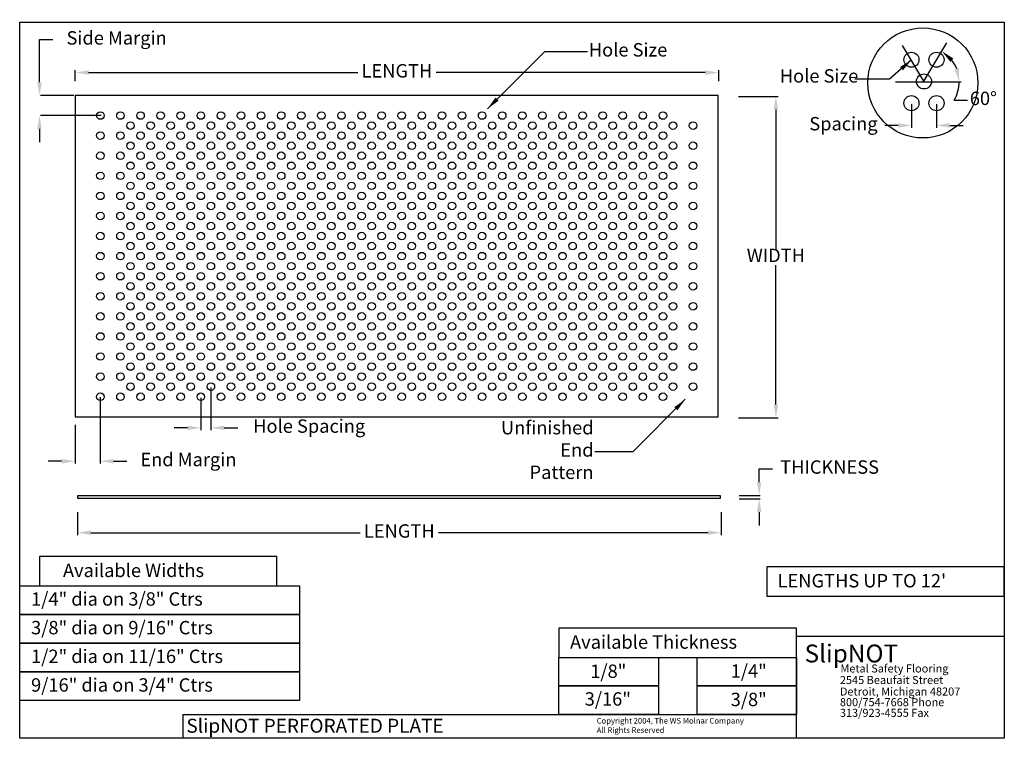
# Model space of a CAD drawing. Extents: x -2.7 to 70.9, y -9.4 to 44.3.
import ezdxf

# ---------------------------------------------------------------- set-up
doc = ezdxf.new("R2010")
doc.units = 0
doc.header["$MEASUREMENT"] = 0
doc.layers.get('0').update_dxf_attribs({"linetype": 'CONTINUOUS'})
doc.layers.get('DEFPOINTS').update_dxf_attribs({"linetype": 'CONTINUOUS'})
doc.styles.get("Standard").update_dxf_attribs({"font": 'txt.shx'})
doc.dimstyles.get("Standard").update_dxf_attribs({"dimtxt": 0.18, "dimasz": 0.18, "dimexe": 0.18, "dimexo": 0.0625, "dimgap": 0.09, "dimtad": 0, "dimtih": 1, "dimtoh": 1, "dimdec": 4, "dimzin": 0, "dimdsep": 46, "dimtxsty": 'Standard', "dimcen": 0.09, "dimadec": 0, "dimazin": 0, "dimtfac": 1, "dimtdec": 4, "dimtofl": 0, "dimtmove": 0, "dimatfit": 3, "dimfxl": 1, "dimtolj": 1, "dimtzin": 0, "dimarcsym": 0})

# ---------------------------------------------------------------- blocks, each defined once
blk = doc.blocks.new('*D0')
at = {"color": 0, "linetype": 'ByBlock', "transparency": 16777216}
for p, q in [((51.017, 38.547), (53.981, 38.547)), ((53.801, 37.547), (53.801, 27.127)), ((53.801, 15.527), (53.801, 25.947)), ((51.017, 14.527), (53.981, 14.527))]:
    blk.add_line(p, q, dxfattribs=at)
for points in [[(53.801, 38.547), (53.635, 37.547), (53.968, 37.547)], [(53.801, 14.527), (53.635, 15.527), (53.968, 15.527)]]:
    blk.add_solid(points, dxfattribs=at)
at = {"layer": 'DEFPOINTS', "color": 0, "linetype": 'ByBlock', "transparency": 16777216}
for p in [(50.955, 38.547), (50.955, 14.527)]:
    blk.add_point(p, dxfattribs=at)
at = {"color": 0, "linetype": 'ByBlock', "transparency": 16777216, "insert": (53.801, 26.537), "char_height": 1, "attachment_point": 5}
blk.add_mtext('WIDTH', dxfattribs=at)
blk = doc.blocks.new('*D1')
at = {"color": 0, "linetype": 'ByBlock', "transparency": 16777216}
for p, q in [((1.49, 39.677), (1.49, 40.506)), ((49.531, 39.677), (49.531, 40.506)), ((2.49, 40.326), (22.587, 40.326)), ((48.531, 40.326), (28.434, 40.326))]:
    blk.add_line(p, q, dxfattribs=at)
for points in [[(1.49, 40.326), (2.49, 40.16), (2.49, 40.493)], [(49.531, 40.326), (48.531, 40.16), (48.531, 40.493)]]:
    blk.add_solid(points, dxfattribs=at)
at = {"layer": 'DEFPOINTS', "color": 0, "linetype": 'ByBlock', "transparency": 16777216}
for p in [(1.49, 39.615), (49.531, 39.615)]:
    blk.add_point(p, dxfattribs=at)
at = {"color": 0, "linetype": 'ByBlock', "transparency": 16777216, "insert": (25.511, 40.326), "char_height": 1, "attachment_point": 5}
blk.add_mtext('LENGTH', dxfattribs=at)
blk = doc.blocks.new('*D7')
at = {"color": 0, "linetype": 'ByBlock', "transparency": 16777216}
for p, q in [((1.668, 7.492), (1.668, 5.773)), ((49.709, 7.492), (49.709, 5.773)), ((2.668, 5.953), (22.765, 5.953)), ((48.709, 5.953), (28.612, 5.953))]:
    blk.add_line(p, q, dxfattribs=at)
for points in [[(1.668, 5.953), (2.668, 5.787), (2.668, 6.12)], [(49.709, 5.953), (48.709, 5.787), (48.709, 6.12)]]:
    blk.add_solid(points, dxfattribs=at)
at = {"layer": 'DEFPOINTS', "color": 0, "linetype": 'ByBlock', "transparency": 16777216}
for p in [(1.668, 7.555), (49.709, 7.555)]:
    blk.add_point(p, dxfattribs=at)
at = {"color": 0, "linetype": 'ByBlock', "transparency": 16777216, "insert": (25.688, 5.953), "char_height": 1, "attachment_point": 5}
blk.add_mtext('LENGTH', dxfattribs=at)
blk = doc.blocks.new('*D2')
at = {"color": 0, "linetype": 'ByBlock', "transparency": 16777216}
for p, q in [((52.556, 9.727), (52.556, 10.727)), ((52.556, 10.727), (53.556, 10.727)), ((51.053, 8.727), (52.618, 8.727)), ((51.053, 8.492), (52.618, 8.492)), ((52.556, 7.492), (52.556, 6.492))]:
    blk.add_line(p, q, dxfattribs=at)
for points in [[(52.556, 8.727), (52.723, 9.727), (52.389, 9.727)], [(52.556, 8.492), (52.723, 7.492), (52.389, 7.492)]]:
    blk.add_solid(points, dxfattribs=at)
at = {"layer": 'DEFPOINTS', "color": 0, "linetype": 'ByBlock', "transparency": 16777216}
for p in [(50.99, 8.727), (50.99, 8.492)]:
    blk.add_point(p, dxfattribs=at)
at = {"color": 0, "linetype": 'ByBlock', "transparency": 16777216, "insert": (57.813, 10.727), "char_height": 1, "attachment_point": 5}
blk.add_mtext('THICKNESS', dxfattribs=at)
blk = doc.blocks.new('*D8')
at = {"color": 0, "linetype": 'ByBlock', "transparency": 16777216}
for p, q in [((-1.173, 39.607), (-1.173, 42.785)), ((-1.173, 42.785), (-0.173, 42.785)), ((1.391, 38.607), (-1.111, 38.607)), ((3.438, 37.118), (-1.111, 37.118)), ((-1.173, 36.118), (-1.173, 35.118))]:
    blk.add_line(p, q, dxfattribs=at)
for points in [[(-1.173, 38.607), (-1.007, 39.607), (-1.34, 39.607)], [(-1.173, 37.118), (-1.007, 36.118), (-1.34, 36.118)]]:
    blk.add_solid(points, dxfattribs=at)
at = {"layer": 'DEFPOINTS', "color": 0, "linetype": 'ByBlock', "transparency": 16777216}
for p in [(1.329, 38.607), (3.376, 37.118)]:
    blk.add_point(p, dxfattribs=at)
at = {"color": 0, "linetype": 'ByBlock', "transparency": 16777216, "insert": (4.583, 42.785), "char_height": 1, "attachment_point": 5}
blk.add_mtext('Side Margin', dxfattribs=at)
blk = doc.blocks.new('*D3')
at = {"color": 0, "linetype": 'ByBlock', "transparency": 16777216}
for p, q in [((3.354, 16.074), (3.354, 11.111)), ((1.481, 14.014), (1.481, 11.111)), ((0.481, 11.291), (-0.519, 11.291)), ((4.354, 11.291), (5.354, 11.291))]:
    blk.add_line(p, q, dxfattribs=at)
for points in [[(1.481, 11.291), (0.481, 11.124), (0.481, 11.458)], [(3.354, 11.291), (4.354, 11.124), (4.354, 11.458)]]:
    blk.add_solid(points, dxfattribs=at)
at = {"layer": 'DEFPOINTS', "color": 0, "linetype": 'ByBlock', "transparency": 16777216}
for p in [(3.354, 16.136), (1.481, 14.076)]:
    blk.add_point(p, dxfattribs=at)
at = {"color": 0, "linetype": 'ByBlock', "transparency": 16777216, "insert": (9.944, 11.291), "char_height": 1, "attachment_point": 5}
blk.add_mtext('End Margin', dxfattribs=at)
blk = doc.blocks.new('*D4')
at = {"color": 0, "linetype": 'ByBlock', "transparency": 16777216}
for p, q in [((11.623, 16.802), (11.623, 13.606)), ((10.868, 16.027), (10.868, 13.606)), ((9.868, 13.786), (8.868, 13.786)), ((12.623, 13.786), (13.623, 13.786))]:
    blk.add_line(p, q, dxfattribs=at)
for points in [[(10.868, 13.786), (9.868, 13.619), (9.868, 13.953)], [(11.623, 13.786), (12.623, 13.619), (12.623, 13.953)]]:
    blk.add_solid(points, dxfattribs=at)
at = {"layer": 'DEFPOINTS', "color": 0, "linetype": 'ByBlock', "transparency": 16777216}
for p in [(11.623, 16.864), (10.868, 16.09)]:
    blk.add_point(p, dxfattribs=at)
at = {"color": 0, "linetype": 'ByBlock', "transparency": 16777216, "insert": (18.963, 13.786), "char_height": 1, "attachment_point": 5}
blk.add_mtext('Hole Spacing', dxfattribs=at)
blk = doc.blocks.new('*D5')
at = {"color": 0, "linetype": 'ByBlock', "transparency": 16777216}
blk.add_line((67.116, 38.269), (68.116, 38.269), dxfattribs=at)
for start, end in [(21.6548, 37.66792), (329.18748, 360)]:
    blk.add_arc((64.83, 39.633), 2.662, start, end, dxfattribs=at)
for points in [[(66.188, 41.922), (67.047, 41.384), (66.827, 41.134)], [(67.492, 39.633), (67.14, 40.583), (67.468, 40.646)]]:
    blk.add_solid(points, dxfattribs=at)
at = {"layer": 'DEFPOINTS', "color": 0, "linetype": 'ByBlock', "transparency": 16777216}
for p in [(66.56, 42.548), (62.721, 39.633), (64.859, 39.681), (67.629, 39.633)]:
    blk.add_point(p, dxfattribs=at)
at = {"color": 0, "linetype": 'ByBlock', "transparency": 16777216, "insert": (69.289, 38.269), "char_height": 1, "attachment_point": 5}
blk.add_mtext('60%%d', dxfattribs=at)
blk = doc.blocks.new('*D6')
at = {"color": 0, "linetype": 'ByBlock', "transparency": 16777216}
for p, q in [((63.936, 37.966), (63.936, 36.196)), ((65.782, 37.966), (65.782, 36.196)), ((62.936, 36.376), (61.936, 36.376)), ((66.782, 36.376), (67.782, 36.376))]:
    blk.add_line(p, q, dxfattribs=at)
for points in [[(63.936, 36.376), (62.936, 36.543), (62.936, 36.21)], [(65.782, 36.376), (66.782, 36.543), (66.782, 36.21)]]:
    blk.add_solid(points, dxfattribs=at)
at = {"layer": 'DEFPOINTS', "color": 0, "linetype": 'ByBlock', "transparency": 16777216}
for p in [(63.936, 38.029), (65.782, 38.029)]:
    blk.add_point(p, dxfattribs=at)
at = {"color": 0, "linetype": 'ByBlock', "transparency": 16777216, "insert": (58.846, 36.376), "char_height": 1, "attachment_point": 5}
blk.add_mtext('Spacing', dxfattribs=at)

msp = doc.modelspace()

# ---------------------------------------------------------------- linework, layer by layer
for p, q in [((64.85892, 39.68113), (63.25518, 42.35402)), ((64.85892, 39.68113), (66.55985, 42.54842)), ((62.72061, 39.63253), (67.62901, 39.63253)), ((55.34199, -9.40727), (55.34199, -1.77373)), ((55.34199, -1.77373), (70.84739, -1.77373)), ((9.5177, -7.61841), (55.34199, -7.61841)), ((9.5177, -7.61841), (9.53017, -9.40727))]:
    msp.add_line(p, q)
for points in [[(70.84739, -9.40727), (-2.65214, -9.40727), (-2.65214, 44.09744), (70.84739, 44.09744)], [(1.4956, 14.61312), (49.4956, 14.61312), (49.4956, 38.61312), (1.4956, 38.61312)], [(1.67353, 8.53081), (49.67353, 8.53081), (49.67353, 8.71831), (1.67353, 8.71831)], [(-1.18423, 1.98611), (16.55279, 1.98611), (16.55279, 4.18621), (-1.18423, 4.18621)], [(53.11758, 1.21338), (70.8546, 1.21338), (70.8546, 3.41348), (53.11758, 3.41348)], [(-2.65214, 1.98611), (18.23044, 1.98611), (18.23044, -0.15512), (-2.65214, -0.15512)], [(-2.65214, -0.15512), (18.23044, -0.15512), (18.23044, -2.29635), (-2.65214, -2.29635)], [(37.60498, -3.36704), (55.34199, -3.36704), (55.34199, -1.16694), (37.60498, -1.16694)], [(-2.65214, -2.29635), (18.23044, -2.29635), (18.23044, -4.43758), (-2.65214, -4.43758)], [(37.6041, -3.36597), (45.03179, -3.36597), (45.03179, -5.49165), (37.6041, -5.49165)], [(47.91431, -3.36704), (55.34199, -3.36704), (55.34199, -5.49272), (47.91431, -5.49272)], [(-2.65214, -4.43758), (18.23044, -4.43758), (18.23044, -6.57881), (-2.65214, -6.57881)], [(37.6041, -5.49166), (45.03178, -5.49166), (45.03178, -7.61734), (37.6041, -7.61734)], [(47.91431, -5.49272), (55.34199, -5.49272), (55.34199, -7.61841), (47.91431, -7.61841)]]:
    msp.add_lwpolyline(points, close=True)
for centre, radius in [((64.77216, 39.54966), 4.11184), ((63.91996, 41.28528), 0.5625), ((65.79496, 41.28528), 0.5625), ((64.85746, 39.66138), 0.5625), ((63.91996, 38.03748), 0.5625), ((65.79496, 38.03748), 0.5625), ((3.3706, 37.11312), 0.2813), ((4.8706, 37.11312), 0.2813), ((6.3706, 37.11312), 0.2813), ((7.8706, 37.11312), 0.2813), ((9.3706, 37.11312), 0.2813), ((10.8706, 37.11312), 0.2813), ((12.3706, 37.11312), 0.2813), ((13.8706, 37.11312), 0.2813), ((15.3706, 37.11312), 0.2813), ((16.8706, 37.11312), 0.2813), ((18.3706, 37.11312), 0.2813), ((19.8706, 37.11312), 0.2813), ((21.3706, 37.11312), 0.2813), ((22.8706, 37.11312), 0.2813), ((24.3706, 37.11312), 0.2813), ((25.8706, 37.11312), 0.2813), ((27.3706, 37.11312), 0.2813), ((28.8706, 37.11312), 0.2813), ((30.3706, 37.11312), 0.2813), ((31.8706, 37.11312), 0.2813), ((33.3706, 37.11312), 0.2813), ((34.8706, 37.11312), 0.2813), ((36.3706, 37.11312), 0.2813), ((37.8706, 37.11312), 0.2813), ((39.3706, 37.11312), 0.2813), ((40.8706, 37.11312), 0.2813), ((42.3706, 37.11312), 0.2813), ((43.8706, 37.11312), 0.2813), ((45.3706, 37.11312), 0.2813), ((5.6206, 36.36312), 0.2813), ((7.1206, 36.36312), 0.2813), ((8.6206, 36.36312), 0.2813), ((10.1206, 36.36312), 0.2813), ((11.6206, 36.36312), 0.2813), ((13.1206, 36.36312), 0.2813), ((14.6206, 36.36312), 0.2813), ((16.1206, 36.36312), 0.2813), ((17.6206, 36.36312), 0.2813), ((19.1206, 36.36312), 0.2813), ((20.6206, 36.36312), 0.2813), ((22.1206, 36.36312), 0.2813), ((23.6206, 36.36312), 0.2813), ((25.1206, 36.36312), 0.2813), ((26.6206, 36.36312), 0.2813), ((28.1206, 36.36312), 0.2813), ((29.6206, 36.36312), 0.2813), ((31.1206, 36.36312), 0.2813), ((32.6206, 36.36312), 0.2813), ((34.1206, 36.36312), 0.2813), ((35.6206, 36.36312), 0.2813), ((37.1206, 36.36312), 0.2813), ((38.6206, 36.36312), 0.2813), ((40.1206, 36.36312), 0.2813), ((41.6206, 36.36312), 0.2813), ((43.1206, 36.36312), 0.2813), ((44.6206, 36.36312), 0.2813), ((46.1206, 36.36312), 0.2813), ((47.6206, 36.36312), 0.2813), ((3.3706, 35.61312), 0.2813), ((4.8706, 35.61312), 0.2813), ((6.3706, 35.61312), 0.2813), ((7.8706, 35.61312), 0.2813), ((9.3706, 35.61312), 0.2813), ((10.8706, 35.61312), 0.2813), ((12.3706, 35.61312), 0.2813), ((13.8706, 35.61312), 0.2813), ((15.3706, 35.61312), 0.2813), ((16.8706, 35.61312), 0.2813), ((18.3706, 35.61312), 0.2813), ((19.8706, 35.61312), 0.2813), ((21.3706, 35.61312), 0.2813), ((22.8706, 35.61312), 0.2813), ((24.3706, 35.61312), 0.2813), ((25.8706, 35.61312), 0.2813), ((27.3706, 35.61312), 0.2813), ((28.8706, 35.61312), 0.2813), ((30.3706, 35.61312), 0.2813), ((31.8706, 35.61312), 0.2813), ((33.3706, 35.61312), 0.2813), ((34.8706, 35.61312), 0.2813), ((36.3706, 35.61312), 0.2813), ((37.8706, 35.61312), 0.2813), ((39.3706, 35.61312), 0.2813), ((40.8706, 35.61312), 0.2813), ((42.3706, 35.61312), 0.2813), ((43.8706, 35.61312), 0.2813), ((45.3706, 35.61312), 0.2813), ((5.6206, 34.86312), 0.2813), ((7.1206, 34.86312), 0.2813), ((8.6206, 34.86312), 0.2813), ((10.1206, 34.86312), 0.2813), ((11.6206, 34.86312), 0.2813), ((13.1206, 34.86312), 0.2813), ((14.6206, 34.86312), 0.2813), ((16.1206, 34.86312), 0.2813), ((17.6206, 34.86312), 0.2813), ((19.1206, 34.86312), 0.2813), ((20.6206, 34.86312), 0.2813), ((22.1206, 34.86312), 0.2813), ((23.6206, 34.86312), 0.2813), ((25.1206, 34.86312), 0.2813), ((26.6206, 34.86312), 0.2813), ((28.1206, 34.86312), 0.2813), ((29.6206, 34.86312), 0.2813), ((31.1206, 34.86312), 0.2813), ((32.6206, 34.86312), 0.2813), ((34.1206, 34.86312), 0.2813), ((35.6206, 34.86312), 0.2813), ((37.1206, 34.86312), 0.2813), ((38.6206, 34.86312), 0.2813), ((40.1206, 34.86312), 0.2813), ((41.6206, 34.86312), 0.2813), ((43.1206, 34.86312), 0.2813), ((44.6206, 34.86312), 0.2813), ((46.1206, 34.86312), 0.2813), ((47.6206, 34.86312), 0.2813), ((3.3706, 34.11312), 0.2813), ((4.8706, 34.11312), 0.2813), ((6.3706, 34.11312), 0.2813), ((7.8706, 34.11312), 0.2813), ((9.3706, 34.11312), 0.2813), ((10.8706, 34.11312), 0.2813), ((12.3706, 34.11312), 0.2813), ((13.8706, 34.11312), 0.2813), ((15.3706, 34.11312), 0.2813), ((16.8706, 34.11312), 0.2813), ((18.3706, 34.11312), 0.2813), ((19.8706, 34.11312), 0.2813), ((21.3706, 34.11312), 0.2813), ((22.8706, 34.11312), 0.2813), ((24.3706, 34.11312), 0.2813), ((25.8706, 34.11312), 0.2813), ((27.3706, 34.11312), 0.2813), ((28.8706, 34.11312), 0.2813), ((30.3706, 34.11312), 0.2813), ((31.8706, 34.11312), 0.2813), ((33.3706, 34.11312), 0.2813), ((34.8706, 34.11312), 0.2813), ((36.3706, 34.11312), 0.2813), ((37.8706, 34.11312), 0.2813), ((39.3706, 34.11312), 0.2813), ((40.8706, 34.11312), 0.2813), ((42.3706, 34.11312), 0.2813), ((43.8706, 34.11312), 0.2813), ((45.3706, 34.11312), 0.2813), ((5.6206, 33.36312), 0.2813), ((7.1206, 33.36312), 0.2813), ((8.6206, 33.36312), 0.2813), ((10.1206, 33.36312), 0.2813), ((11.6206, 33.36312), 0.2813), ((13.1206, 33.36312), 0.2813), ((14.6206, 33.36312), 0.2813), ((16.1206, 33.36312), 0.2813), ((17.6206, 33.36312), 0.2813), ((19.1206, 33.36312), 0.2813), ((20.6206, 33.36312), 0.2813), ((22.1206, 33.36312), 0.2813), ((23.6206, 33.36312), 0.2813), ((25.1206, 33.36312), 0.2813), ((26.6206, 33.36312), 0.2813), ((28.1206, 33.36312), 0.2813), ((29.6206, 33.36312), 0.2813), ((31.1206, 33.36312), 0.2813), ((32.6206, 33.36312), 0.2813), ((34.1206, 33.36312), 0.2813), ((35.6206, 33.36312), 0.2813), ((37.1206, 33.36312), 0.2813), ((38.6206, 33.36312), 0.2813), ((40.1206, 33.36312), 0.2813), ((41.6206, 33.36312), 0.2813), ((43.1206, 33.36312), 0.2813), ((44.6206, 33.36312), 0.2813), ((46.1206, 33.36312), 0.2813), ((47.6206, 33.36312), 0.2813), ((3.3706, 32.61312), 0.2813), ((4.8706, 32.61312), 0.2813), ((6.3706, 32.61312), 0.2813), ((7.8706, 32.61312), 0.2813), ((9.3706, 32.61312), 0.2813), ((10.8706, 32.61312), 0.2813), ((12.3706, 32.61312), 0.2813), ((13.8706, 32.61312), 0.2813), ((15.3706, 32.61312), 0.2813), ((16.8706, 32.61312), 0.2813), ((18.3706, 32.61312), 0.2813), ((19.8706, 32.61312), 0.2813), ((21.3706, 32.61312), 0.2813), ((22.8706, 32.61312), 0.2813), ((24.3706, 32.61312), 0.2813), ((25.8706, 32.61312), 0.2813), ((27.3706, 32.61312), 0.2813), ((28.8706, 32.61312), 0.2813), ((30.3706, 32.61312), 0.2813), ((31.8706, 32.61312), 0.2813), ((33.3706, 32.61312), 0.2813), ((34.8706, 32.61312), 0.2813), ((36.3706, 32.61312), 0.2813), ((37.8706, 32.61312), 0.2813), ((39.3706, 32.61312), 0.2813), ((40.8706, 32.61312), 0.2813), ((42.3706, 32.61312), 0.2813), ((43.8706, 32.61312), 0.2813), ((45.3706, 32.61312), 0.2813), ((5.6206, 31.86312), 0.2813), ((7.1206, 31.86312), 0.2813), ((8.6206, 31.86312), 0.2813), ((10.1206, 31.86312), 0.2813), ((11.6206, 31.86312), 0.2813), ((13.1206, 31.86312), 0.2813), ((14.6206, 31.86312), 0.2813), ((16.1206, 31.86312), 0.2813), ((17.6206, 31.86312), 0.2813), ((19.1206, 31.86312), 0.2813), ((20.6206, 31.86312), 0.2813), ((22.1206, 31.86312), 0.2813), ((23.6206, 31.86312), 0.2813), ((25.1206, 31.86312), 0.2813), ((26.6206, 31.86312), 0.2813), ((28.1206, 31.86312), 0.2813), ((29.6206, 31.86312), 0.2813), ((31.1206, 31.86312), 0.2813), ((32.6206, 31.86312), 0.2813), ((34.1206, 31.86312), 0.2813), ((35.6206, 31.86312), 0.2813), ((37.1206, 31.86312), 0.2813), ((38.6206, 31.86312), 0.2813), ((40.1206, 31.86312), 0.2813), ((41.6206, 31.86312), 0.2813), ((43.1206, 31.86312), 0.2813), ((44.6206, 31.86312), 0.2813), ((46.1206, 31.86312), 0.2813), ((47.6206, 31.86312), 0.2813), ((3.3706, 31.11312), 0.2813), ((4.8706, 31.11312), 0.2813), ((6.3706, 31.11312), 0.2813), ((7.8706, 31.11312), 0.2813), ((9.3706, 31.11312), 0.2813), ((10.8706, 31.11312), 0.2813), ((12.3706, 31.11312), 0.2813), ((13.8706, 31.11312), 0.2813), ((15.3706, 31.11312), 0.2813), ((16.8706, 31.11312), 0.2813), ((18.3706, 31.11312), 0.2813), ((19.8706, 31.11312), 0.2813), ((21.3706, 31.11312), 0.2813), ((22.8706, 31.11312), 0.2813), ((24.3706, 31.11312), 0.2813), ((25.8706, 31.11312), 0.2813), ((27.3706, 31.11312), 0.2813), ((28.8706, 31.11312), 0.2813), ((30.3706, 31.11312), 0.2813), ((31.8706, 31.11312), 0.2813), ((33.3706, 31.11312), 0.2813), ((34.8706, 31.11312), 0.2813), ((36.3706, 31.11312), 0.2813), ((37.8706, 31.11312), 0.2813), ((39.3706, 31.11312), 0.2813), ((40.8706, 31.11312), 0.2813), ((42.3706, 31.11312), 0.2813), ((43.8706, 31.11312), 0.2813), ((45.3706, 31.11312), 0.2813), ((5.6206, 30.36312), 0.2813), ((7.1206, 30.36312), 0.2813), ((8.6206, 30.36312), 0.2813), ((10.1206, 30.36312), 0.2813), ((11.6206, 30.36312), 0.2813), ((13.1206, 30.36312), 0.2813), ((14.6206, 30.36312), 0.2813), ((16.1206, 30.36312), 0.2813), ((17.6206, 30.36312), 0.2813), ((19.1206, 30.36312), 0.2813), ((20.6206, 30.36312), 0.2813), ((22.1206, 30.36312), 0.2813), ((23.6206, 30.36312), 0.2813), ((25.1206, 30.36312), 0.2813), ((26.6206, 30.36312), 0.2813), ((28.1206, 30.36312), 0.2813), ((29.6206, 30.36312), 0.2813), ((31.1206, 30.36312), 0.2813), ((32.6206, 30.36312), 0.2813), ((34.1206, 30.36312), 0.2813), ((35.6206, 30.36312), 0.2813), ((37.1206, 30.36312), 0.2813), ((38.6206, 30.36312), 0.2813), ((40.1206, 30.36312), 0.2813), ((41.6206, 30.36312), 0.2813), ((43.1206, 30.36312), 0.2813), ((44.6206, 30.36312), 0.2813), ((46.1206, 30.36312), 0.2813), ((47.6206, 30.36312), 0.2813), ((3.3706, 29.61312), 0.2813), ((4.8706, 29.61312), 0.2813), ((6.3706, 29.61312), 0.2813), ((7.8706, 29.61312), 0.2813), ((9.3706, 29.61312), 0.2813), ((10.8706, 29.61312), 0.2813), ((12.3706, 29.61312), 0.2813), ((13.8706, 29.61312), 0.2813), ((15.3706, 29.61312), 0.2813), ((16.8706, 29.61312), 0.2813), ((18.3706, 29.61312), 0.2813), ((19.8706, 29.61312), 0.2813), ((21.3706, 29.61312), 0.2813), ((22.8706, 29.61312), 0.2813), ((24.3706, 29.61312), 0.2813), ((25.8706, 29.61312), 0.2813), ((27.3706, 29.61312), 0.2813), ((28.8706, 29.61312), 0.2813), ((30.3706, 29.61312), 0.2813), ((31.8706, 29.61312), 0.2813), ((33.3706, 29.61312), 0.2813), ((34.8706, 29.61312), 0.2813), ((36.3706, 29.61312), 0.2813), ((37.8706, 29.61312), 0.2813), ((39.3706, 29.61312), 0.2813), ((40.8706, 29.61312), 0.2813), ((42.3706, 29.61312), 0.2813), ((43.8706, 29.61312), 0.2813), ((45.3706, 29.61312), 0.2813), ((5.6206, 28.86312), 0.2813), ((7.1206, 28.86312), 0.2813), ((8.6206, 28.86312), 0.2813), ((10.1206, 28.86312), 0.2813), ((11.6206, 28.86312), 0.2813), ((13.1206, 28.86312), 0.2813), ((14.6206, 28.86312), 0.2813), ((16.1206, 28.86312), 0.2813), ((17.6206, 28.86312), 0.2813), ((19.1206, 28.86312), 0.2813), ((20.6206, 28.86312), 0.2813), ((22.1206, 28.86312), 0.2813), ((23.6206, 28.86312), 0.2813), ((25.1206, 28.86312), 0.2813), ((26.6206, 28.86312), 0.2813), ((28.1206, 28.86312), 0.2813), ((29.6206, 28.86312), 0.2813), ((31.1206, 28.86312), 0.2813), ((32.6206, 28.86312), 0.2813), ((34.1206, 28.86312), 0.2813), ((35.6206, 28.86312), 0.2813), ((37.1206, 28.86312), 0.2813), ((38.6206, 28.86312), 0.2813), ((40.1206, 28.86312), 0.2813), ((41.6206, 28.86312), 0.2813), ((43.1206, 28.86312), 0.2813), ((44.6206, 28.86312), 0.2813), ((46.1206, 28.86312), 0.2813), ((47.6206, 28.86312), 0.2813), ((3.3706, 28.11312), 0.2813), ((4.8706, 28.11312), 0.2813), ((6.3706, 28.11312), 0.2813), ((7.8706, 28.11312), 0.2813), ((9.3706, 28.11312), 0.2813), ((10.8706, 28.11312), 0.2813), ((12.3706, 28.11312), 0.2813), ((13.8706, 28.11312), 0.2813), ((15.3706, 28.11312), 0.2813), ((16.8706, 28.11312), 0.2813), ((18.3706, 28.11312), 0.2813), ((19.8706, 28.11312), 0.2813), ((21.3706, 28.11312), 0.2813), ((22.8706, 28.11312), 0.2813), ((24.3706, 28.11312), 0.2813), ((25.8706, 28.11312), 0.2813), ((27.3706, 28.11312), 0.2813), ((28.8706, 28.11312), 0.2813), ((30.3706, 28.11312), 0.2813), ((31.8706, 28.11312), 0.2813), ((33.3706, 28.11312), 0.2813), ((34.8706, 28.11312), 0.2813), ((36.3706, 28.11312), 0.2813), ((37.8706, 28.11312), 0.2813), ((39.3706, 28.11312), 0.2813), ((40.8706, 28.11312), 0.2813), ((42.3706, 28.11312), 0.2813), ((43.8706, 28.11312), 0.2813), ((45.3706, 28.11312), 0.2813), ((5.6206, 27.36312), 0.2813), ((7.1206, 27.36312), 0.2813), ((8.6206, 27.36312), 0.2813), ((10.1206, 27.36312), 0.2813), ((11.6206, 27.36312), 0.2813), ((13.1206, 27.36312), 0.2813), ((14.6206, 27.36312), 0.2813), ((16.1206, 27.36312), 0.2813), ((17.6206, 27.36312), 0.2813), ((19.1206, 27.36312), 0.2813), ((20.6206, 27.36312), 0.2813), ((22.1206, 27.36312), 0.2813), ((23.6206, 27.36312), 0.2813), ((25.1206, 27.36312), 0.2813), ((26.6206, 27.36312), 0.2813), ((28.1206, 27.36312), 0.2813), ((29.6206, 27.36312), 0.2813), ((31.1206, 27.36312), 0.2813), ((32.6206, 27.36312), 0.2813), ((34.1206, 27.36312), 0.2813), ((35.6206, 27.36312), 0.2813), ((37.1206, 27.36312), 0.2813), ((38.6206, 27.36312), 0.2813), ((40.1206, 27.36312), 0.2813), ((41.6206, 27.36312), 0.2813), ((43.1206, 27.36312), 0.2813), ((44.6206, 27.36312), 0.2813), ((46.1206, 27.36312), 0.2813), ((47.6206, 27.36312), 0.2813), ((3.3706, 26.61312), 0.2813), ((4.8706, 26.61312), 0.2813), ((6.3706, 26.61312), 0.2813), ((7.8706, 26.61312), 0.2813), ((9.3706, 26.61312), 0.2813), ((10.8706, 26.61312), 0.2813), ((12.3706, 26.61312), 0.2813), ((13.8706, 26.61312), 0.2813), ((15.3706, 26.61312), 0.2813), ((16.8706, 26.61312), 0.2813), ((18.3706, 26.61312), 0.2813), ((19.8706, 26.61312), 0.2813), ((21.3706, 26.61312), 0.2813), ((22.8706, 26.61312), 0.2813), ((24.3706, 26.61312), 0.2813), ((25.8706, 26.61312), 0.2813), ((27.3706, 26.61312), 0.2813), ((28.8706, 26.61312), 0.2813), ((30.3706, 26.61312), 0.2813), ((31.8706, 26.61312), 0.2813), ((33.3706, 26.61312), 0.2813), ((34.8706, 26.61312), 0.2813), ((36.3706, 26.61312), 0.2813), ((37.8706, 26.61312), 0.2813), ((39.3706, 26.61312), 0.2813), ((40.8706, 26.61312), 0.2813), ((42.3706, 26.61312), 0.2813), ((43.8706, 26.61312), 0.2813), ((45.3706, 26.61312), 0.2813), ((5.6206, 25.86312), 0.2813), ((7.1206, 25.86312), 0.2813), ((8.6206, 25.86312), 0.2813), ((10.1206, 25.86312), 0.2813), ((11.6206, 25.86312), 0.2813), ((13.1206, 25.86312), 0.2813), ((14.6206, 25.86312), 0.2813), ((16.1206, 25.86312), 0.2813), ((17.6206, 25.86312), 0.2813), ((19.1206, 25.86312), 0.2813), ((20.6206, 25.86312), 0.2813), ((22.1206, 25.86312), 0.2813), ((23.6206, 25.86312), 0.2813), ((25.1206, 25.86312), 0.2813), ((26.6206, 25.86312), 0.2813), ((28.1206, 25.86312), 0.2813), ((29.6206, 25.86312), 0.2813), ((31.1206, 25.86312), 0.2813), ((32.6206, 25.86312), 0.2813), ((34.1206, 25.86312), 0.2813), ((35.6206, 25.86312), 0.2813), ((37.1206, 25.86312), 0.2813), ((38.6206, 25.86312), 0.2813), ((40.1206, 25.86312), 0.2813), ((41.6206, 25.86312), 0.2813), ((43.1206, 25.86312), 0.2813), ((44.6206, 25.86312), 0.2813), ((46.1206, 25.86312), 0.2813), ((47.6206, 25.86312), 0.2813), ((3.3706, 25.11312), 0.2813), ((4.8706, 25.11312), 0.2813), ((6.3706, 25.11312), 0.2813), ((7.8706, 25.11312), 0.2813), ((9.3706, 25.11312), 0.2813), ((10.8706, 25.11312), 0.2813), ((12.3706, 25.11312), 0.2813), ((13.8706, 25.11312), 0.2813), ((15.3706, 25.11312), 0.2813), ((16.8706, 25.11312), 0.2813), ((18.3706, 25.11312), 0.2813), ((19.8706, 25.11312), 0.2813), ((21.3706, 25.11312), 0.2813), ((22.8706, 25.11312), 0.2813), ((24.3706, 25.11312), 0.2813), ((25.8706, 25.11312), 0.2813), ((27.3706, 25.11312), 0.2813), ((28.8706, 25.11312), 0.2813), ((30.3706, 25.11312), 0.2813), ((31.8706, 25.11312), 0.2813), ((33.3706, 25.11312), 0.2813), ((34.8706, 25.11312), 0.2813), ((36.3706, 25.11312), 0.2813), ((37.8706, 25.11312), 0.2813), ((39.3706, 25.11312), 0.2813), ((40.8706, 25.11312), 0.2813), ((42.3706, 25.11312), 0.2813), ((43.8706, 25.11312), 0.2813), ((45.3706, 25.11312), 0.2813), ((5.6206, 24.36312), 0.2813), ((7.1206, 24.36312), 0.2813), ((8.6206, 24.36312), 0.2813), ((10.1206, 24.36312), 0.2813), ((11.6206, 24.36312), 0.2813), ((13.1206, 24.36312), 0.2813), ((14.6206, 24.36312), 0.2813), ((16.1206, 24.36312), 0.2813), ((17.6206, 24.36312), 0.2813), ((19.1206, 24.36312), 0.2813), ((20.6206, 24.36312), 0.2813), ((22.1206, 24.36312), 0.2813), ((23.6206, 24.36312), 0.2813), ((25.1206, 24.36312), 0.2813), ((26.6206, 24.36312), 0.2813), ((28.1206, 24.36312), 0.2813), ((29.6206, 24.36312), 0.2813), ((31.1206, 24.36312), 0.2813), ((32.6206, 24.36312), 0.2813), ((34.1206, 24.36312), 0.2813), ((35.6206, 24.36312), 0.2813), ((37.1206, 24.36312), 0.2813), ((38.6206, 24.36312), 0.2813), ((40.1206, 24.36312), 0.2813), ((41.6206, 24.36312), 0.2813), ((43.1206, 24.36312), 0.2813), ((44.6206, 24.36312), 0.2813), ((46.1206, 24.36312), 0.2813), ((47.6206, 24.36312), 0.2813), ((3.3706, 23.61312), 0.2813), ((4.8706, 23.61312), 0.2813), ((6.3706, 23.61312), 0.2813), ((7.8706, 23.61312), 0.2813), ((9.3706, 23.61312), 0.2813), ((10.8706, 23.61312), 0.2813), ((12.3706, 23.61312), 0.2813), ((13.8706, 23.61312), 0.2813), ((15.3706, 23.61312), 0.2813), ((16.8706, 23.61312), 0.2813), ((18.3706, 23.61312), 0.2813), ((19.8706, 23.61312), 0.2813), ((21.3706, 23.61312), 0.2813), ((22.8706, 23.61312), 0.2813), ((24.3706, 23.61312), 0.2813), ((25.8706, 23.61312), 0.2813), ((27.3706, 23.61312), 0.2813), ((28.8706, 23.61312), 0.2813), ((30.3706, 23.61312), 0.2813), ((31.8706, 23.61312), 0.2813), ((33.3706, 23.61312), 0.2813), ((34.8706, 23.61312), 0.2813), ((36.3706, 23.61312), 0.2813), ((37.8706, 23.61312), 0.2813), ((39.3706, 23.61312), 0.2813), ((40.8706, 23.61312), 0.2813), ((42.3706, 23.61312), 0.2813), ((43.8706, 23.61312), 0.2813), ((45.3706, 23.61312), 0.2813), ((5.6206, 22.86312), 0.2813), ((7.1206, 22.86312), 0.2813), ((8.6206, 22.86312), 0.2813), ((10.1206, 22.86312), 0.2813), ((11.6206, 22.86312), 0.2813), ((13.1206, 22.86312), 0.2813), ((14.6206, 22.86312), 0.2813), ((16.1206, 22.86312), 0.2813), ((17.6206, 22.86312), 0.2813), ((19.1206, 22.86312), 0.2813), ((20.6206, 22.86312), 0.2813), ((22.1206, 22.86312), 0.2813), ((23.6206, 22.86312), 0.2813), ((25.1206, 22.86312), 0.2813), ((26.6206, 22.86312), 0.2813), ((28.1206, 22.86312), 0.2813), ((29.6206, 22.86312), 0.2813), ((31.1206, 22.86312), 0.2813), ((32.6206, 22.86312), 0.2813), ((34.1206, 22.86312), 0.2813), ((35.6206, 22.86312), 0.2813), ((37.1206, 22.86312), 0.2813), ((38.6206, 22.86312), 0.2813), ((40.1206, 22.86312), 0.2813), ((41.6206, 22.86312), 0.2813), ((43.1206, 22.86312), 0.2813), ((44.6206, 22.86312), 0.2813), ((46.1206, 22.86312), 0.2813), ((47.6206, 22.86312), 0.2813), ((3.3706, 22.11312), 0.2813), ((4.8706, 22.11312), 0.2813), ((6.3706, 22.11312), 0.2813), ((7.8706, 22.11312), 0.2813), ((9.3706, 22.11312), 0.2813), ((10.8706, 22.11312), 0.2813), ((12.3706, 22.11312), 0.2813), ((13.8706, 22.11312), 0.2813), ((15.3706, 22.11312), 0.2813), ((16.8706, 22.11312), 0.2813), ((18.3706, 22.11312), 0.2813), ((19.8706, 22.11312), 0.2813), ((21.3706, 22.11312), 0.2813), ((22.8706, 22.11312), 0.2813), ((24.3706, 22.11312), 0.2813), ((25.8706, 22.11312), 0.2813), ((27.3706, 22.11312), 0.2813), ((28.8706, 22.11312), 0.2813), ((30.3706, 22.11312), 0.2813), ((31.8706, 22.11312), 0.2813), ((33.3706, 22.11312), 0.2813), ((34.8706, 22.11312), 0.2813), ((36.3706, 22.11312), 0.2813), ((37.8706, 22.11312), 0.2813), ((39.3706, 22.11312), 0.2813), ((40.8706, 22.11312), 0.2813), ((42.3706, 22.11312), 0.2813), ((43.8706, 22.11312), 0.2813), ((45.3706, 22.11312), 0.2813), ((5.6206, 21.36312), 0.2813), ((7.1206, 21.36312), 0.2813), ((8.6206, 21.36312), 0.2813), ((10.1206, 21.36312), 0.2813), ((11.6206, 21.36312), 0.2813), ((13.1206, 21.36312), 0.2813), ((14.6206, 21.36312), 0.2813), ((16.1206, 21.36312), 0.2813), ((17.6206, 21.36312), 0.2813), ((19.1206, 21.36312), 0.2813), ((20.6206, 21.36312), 0.2813), ((22.1206, 21.36312), 0.2813), ((23.6206, 21.36312), 0.2813), ((25.1206, 21.36312), 0.2813), ((26.6206, 21.36312), 0.2813), ((28.1206, 21.36312), 0.2813), ((29.6206, 21.36312), 0.2813), ((31.1206, 21.36312), 0.2813), ((32.6206, 21.36312), 0.2813), ((34.1206, 21.36312), 0.2813), ((35.6206, 21.36312), 0.2813), ((37.1206, 21.36312), 0.2813), ((38.6206, 21.36312), 0.2813), ((40.1206, 21.36312), 0.2813), ((41.6206, 21.36312), 0.2813), ((43.1206, 21.36312), 0.2813), ((44.6206, 21.36312), 0.2813), ((46.1206, 21.36312), 0.2813), ((47.6206, 21.36312), 0.2813), ((3.3706, 20.61312), 0.2813), ((4.8706, 20.61312), 0.2813), ((6.3706, 20.61312), 0.2813), ((7.8706, 20.61312), 0.2813), ((9.3706, 20.61312), 0.2813), ((10.8706, 20.61312), 0.2813), ((12.3706, 20.61312), 0.2813), ((13.8706, 20.61312), 0.2813), ((15.3706, 20.61312), 0.2813), ((16.8706, 20.61312), 0.2813), ((18.3706, 20.61312), 0.2813), ((19.8706, 20.61312), 0.2813), ((21.3706, 20.61312), 0.2813), ((22.8706, 20.61312), 0.2813), ((24.3706, 20.61312), 0.2813), ((25.8706, 20.61312), 0.2813), ((27.3706, 20.61312), 0.2813), ((28.8706, 20.61312), 0.2813), ((30.3706, 20.61312), 0.2813), ((31.8706, 20.61312), 0.2813), ((33.3706, 20.61312), 0.2813), ((34.8706, 20.61312), 0.2813), ((36.3706, 20.61312), 0.2813), ((37.8706, 20.61312), 0.2813), ((39.3706, 20.61312), 0.2813), ((40.8706, 20.61312), 0.2813), ((42.3706, 20.61312), 0.2813), ((43.8706, 20.61312), 0.2813), ((45.3706, 20.61312), 0.2813), ((5.6206, 19.86312), 0.2813), ((7.1206, 19.86312), 0.2813), ((8.6206, 19.86312), 0.2813), ((10.1206, 19.86312), 0.2813), ((11.6206, 19.86312), 0.2813), ((13.1206, 19.86312), 0.2813), ((14.6206, 19.86312), 0.2813), ((16.1206, 19.86312), 0.2813), ((17.6206, 19.86312), 0.2813), ((19.1206, 19.86312), 0.2813), ((20.6206, 19.86312), 0.2813), ((22.1206, 19.86312), 0.2813), ((23.6206, 19.86312), 0.2813), ((25.1206, 19.86312), 0.2813), ((26.6206, 19.86312), 0.2813), ((28.1206, 19.86312), 0.2813), ((29.6206, 19.86312), 0.2813), ((31.1206, 19.86312), 0.2813), ((32.6206, 19.86312), 0.2813), ((34.1206, 19.86312), 0.2813), ((35.6206, 19.86312), 0.2813), ((37.1206, 19.86312), 0.2813), ((38.6206, 19.86312), 0.2813), ((40.1206, 19.86312), 0.2813), ((41.6206, 19.86312), 0.2813), ((43.1206, 19.86312), 0.2813), ((44.6206, 19.86312), 0.2813), ((46.1206, 19.86312), 0.2813), ((47.6206, 19.86312), 0.2813), ((3.3706, 19.11312), 0.2813), ((4.8706, 19.11312), 0.2813), ((6.3706, 19.11312), 0.2813), ((7.8706, 19.11312), 0.2813), ((9.3706, 19.11312), 0.2813), ((10.8706, 19.11312), 0.2813), ((12.3706, 19.11312), 0.2813), ((13.8706, 19.11312), 0.2813), ((15.3706, 19.11312), 0.2813), ((16.8706, 19.11312), 0.2813), ((18.3706, 19.11312), 0.2813), ((19.8706, 19.11312), 0.2813), ((21.3706, 19.11312), 0.2813), ((22.8706, 19.11312), 0.2813), ((24.3706, 19.11312), 0.2813), ((25.8706, 19.11312), 0.2813), ((27.3706, 19.11312), 0.2813), ((28.8706, 19.11312), 0.2813), ((30.3706, 19.11312), 0.2813), ((31.8706, 19.11312), 0.2813), ((33.3706, 19.11312), 0.2813), ((34.8706, 19.11312), 0.2813), ((36.3706, 19.11312), 0.2813), ((37.8706, 19.11312), 0.2813), ((39.3706, 19.11312), 0.2813), ((40.8706, 19.11312), 0.2813), ((42.3706, 19.11312), 0.2813), ((43.8706, 19.11312), 0.2813), ((45.3706, 19.11312), 0.2813), ((5.6206, 18.36312), 0.2813), ((7.1206, 18.36312), 0.2813), ((8.6206, 18.36312), 0.2813), ((10.1206, 18.36312), 0.2813), ((11.6206, 18.36312), 0.2813), ((13.1206, 18.36312), 0.2813), ((14.6206, 18.36312), 0.2813), ((16.1206, 18.36312), 0.2813), ((17.6206, 18.36312), 0.2813), ((19.1206, 18.36312), 0.2813), ((20.6206, 18.36312), 0.2813), ((22.1206, 18.36312), 0.2813), ((23.6206, 18.36312), 0.2813), ((25.1206, 18.36312), 0.2813), ((26.6206, 18.36312), 0.2813), ((28.1206, 18.36312), 0.2813), ((29.6206, 18.36312), 0.2813), ((31.1206, 18.36312), 0.2813), ((32.6206, 18.36312), 0.2813), ((34.1206, 18.36312), 0.2813), ((35.6206, 18.36312), 0.2813), ((37.1206, 18.36312), 0.2813), ((38.6206, 18.36312), 0.2813), ((40.1206, 18.36312), 0.2813), ((41.6206, 18.36312), 0.2813), ((43.1206, 18.36312), 0.2813), ((44.6206, 18.36312), 0.2813), ((46.1206, 18.36312), 0.2813), ((47.6206, 18.36312), 0.2813), ((3.3706, 17.61312), 0.2813), ((4.8706, 17.61312), 0.2813), ((6.3706, 17.61312), 0.2813), ((7.8706, 17.61312), 0.2813), ((9.3706, 17.61312), 0.2813), ((10.8706, 17.61312), 0.2813), ((12.3706, 17.61312), 0.2813), ((13.8706, 17.61312), 0.2813), ((15.3706, 17.61312), 0.2813), ((16.8706, 17.61312), 0.2813), ((18.3706, 17.61312), 0.2813), ((19.8706, 17.61312), 0.2813), ((21.3706, 17.61312), 0.2813), ((22.8706, 17.61312), 0.2813), ((24.3706, 17.61312), 0.2813), ((25.8706, 17.61312), 0.2813), ((27.3706, 17.61312), 0.2813), ((28.8706, 17.61312), 0.2813), ((30.3706, 17.61312), 0.2813), ((31.8706, 17.61312), 0.2813), ((33.3706, 17.61312), 0.2813), ((34.8706, 17.61312), 0.2813), ((36.3706, 17.61312), 0.2813), ((37.8706, 17.61312), 0.2813), ((39.3706, 17.61312), 0.2813), ((40.8706, 17.61312), 0.2813), ((42.3706, 17.61312), 0.2813), ((43.8706, 17.61312), 0.2813), ((45.3706, 17.61312), 0.2813), ((5.6206, 16.86312), 0.2813), ((7.1206, 16.86312), 0.2813), ((8.6206, 16.86312), 0.2813), ((10.1206, 16.86312), 0.2813), ((11.6206, 16.86312), 0.2813), ((13.1206, 16.86312), 0.2813), ((14.6206, 16.86312), 0.2813), ((16.1206, 16.86312), 0.2813), ((17.6206, 16.86312), 0.2813), ((19.1206, 16.86312), 0.2813), ((20.6206, 16.86312), 0.2813), ((22.1206, 16.86312), 0.2813), ((23.6206, 16.86312), 0.2813), ((25.1206, 16.86312), 0.2813), ((26.6206, 16.86312), 0.2813), ((28.1206, 16.86312), 0.2813), ((29.6206, 16.86312), 0.2813), ((31.1206, 16.86312), 0.2813), ((32.6206, 16.86312), 0.2813), ((34.1206, 16.86312), 0.2813), ((35.6206, 16.86312), 0.2813), ((37.1206, 16.86312), 0.2813), ((38.6206, 16.86312), 0.2813), ((40.1206, 16.86312), 0.2813), ((41.6206, 16.86312), 0.2813), ((43.1206, 16.86312), 0.2813), ((44.6206, 16.86312), 0.2813), ((46.1206, 16.86312), 0.2813), ((47.6206, 16.86312), 0.2813), ((3.3706, 16.11312), 0.2813), ((4.8706, 16.11312), 0.2813), ((6.3706, 16.11312), 0.2813), ((7.8706, 16.11312), 0.2813), ((9.3706, 16.11312), 0.2813), ((10.8706, 16.11312), 0.2813), ((12.3706, 16.11312), 0.2813), ((13.8706, 16.11312), 0.2813), ((15.3706, 16.11312), 0.2813), ((16.8706, 16.11312), 0.2813), ((18.3706, 16.11312), 0.2813), ((19.8706, 16.11312), 0.2813), ((21.3706, 16.11312), 0.2813), ((22.8706, 16.11312), 0.2813), ((24.3706, 16.11312), 0.2813), ((25.8706, 16.11312), 0.2813), ((27.3706, 16.11312), 0.2813), ((28.8706, 16.11312), 0.2813), ((30.3706, 16.11312), 0.2813), ((31.8706, 16.11312), 0.2813), ((33.3706, 16.11312), 0.2813), ((34.8706, 16.11312), 0.2813), ((36.3706, 16.11312), 0.2813), ((37.8706, 16.11312), 0.2813), ((39.3706, 16.11312), 0.2813), ((40.8706, 16.11312), 0.2813), ((42.3706, 16.11312), 0.2813), ((43.8706, 16.11312), 0.2813), ((45.3706, 16.11312), 0.2813)]:
    msp.add_circle(centre, radius)

# ---------------------------------------------------------------- texts
for s, height, p in [('Available Widths', 1, (0.58, 2.63837)), ("LENGTHS UP TO 12'", 1, (53.93066, 1.86564)), ('1/4" dia on 3/8" Ctrs', 1, (-1.80178, 0.50226)), ('3/8" dia on 9/16" Ctrs', 1, (-1.80178, -1.63897)), ('Available Thickness', 1, (38.43479, -2.71477)), ('1/2" dia on 11/16" Ctrs', 1, (-1.80178, -3.7802)), ('SlipNOT', 1.333323, (55.94336, -3.73593)), ('1/8"', 1, (39.94456, -4.89443)), ('1/4"', 1, (50.42719, -4.87819)), ('Metal Safety Flooring', 0.5999955, (58.61763, -4.49007)), ('9/16" dia on 3/4" Ctrs', 1, (-1.80178, -5.92143)), ('2545 Beaufait Street', 0.5999955, (58.5789, -5.35152)), ('Detroit, Michigan 48207', 0.5999955, (58.5789, -6.21135)), ('3/16"', 1, (39.5285, -6.96766)), ('3/8"', 1, (50.42719, -7.00388)), ('800/754-7668 Phone', 0.5999955, (58.5789, -7.00748)), ('313/923-4555 Fax', 0.5999955, (58.5789, -7.80362)), ('SlipNOT PERFORATED PLATE', 1.040393, (9.79461, -8.98789)), ('Copyright 2004, The WS Molnar Company', 0.4196252, (40.42358, -8.30491)), ('All Rights Reserved', 0.4196252, (40.42358, -9.00429))]:
    msp.add_text(s, height=height).set_placement(p)
at = {"color": 0, "linetype": 'ByBlock', "char_height": 1}
for s, insert, attachment_point in [('Hole Size', (39.83498, 41.89513), 4), ('Hole Size', (59.95342, 39.94718), 6), ('Unfinished \\PEnd\\PPattern', (40.18877, 12.00284), 6)]:
    msp.add_mtext(s, dxfattribs=dict(at, insert=insert, attachment_point=attachment_point))

# ---------------------------------------------------------------- dimensions: what is measured, and where the dimension line sits
dim = msp.add_linear_dim(base=(-1.17349, 38.60666), p1=(3.37577, 37.11806), p2=(1.32895, 38.60666), angle=90, text='Side Margin', dimstyle='Standard', override={"dimtxt": 1, "dimasz": 1})
dim.commit()
dim.dimension.update_dxf_attribs({"geometry": '*D8', "text_midpoint": (4.58317, 42.78479), "dimtype": 160})
dim = msp.add_angular_dim_2l(base=(67.32934, 40.54813), line1=((62.72061, 39.63253), (67.62901, 39.63253)), line2=((64.85892, 39.68113), (66.55985, 42.54842)), text='60%%d', dimstyle='Standard', override={"dimtxt": 1, "dimasz": 1})
dim.commit()
dim.dimension.update_dxf_attribs({"geometry": '*D5', "text_midpoint": (69.28941, 38.26914)})
for base, p1, p2, text, picture, middle in [((49.53114, 40.32644), (1.48996, 39.61472), (49.53114, 39.61472), 'LENGTH', '*D1', (25.51055, 40.32644)), ((63.93556, 36.37647), (65.78228, 38.0288), (63.93556, 38.0288), 'Spacing', '*D6', (58.84556, 36.37647)), ((11.62272, 13.78585), (10.86837, 16.08968), (11.62272, 16.86442), 'Hole Spacing', '*D4', (18.96272, 13.78585)), ((3.35385, 11.29112), (1.48123, 14.07637), (3.35385, 16.13625), 'End Margin', '*D3', (9.94385, 11.29112)), ((49.70907, 5.95321), (1.66789, 7.55458), (49.70907, 7.55458), 'LENGTH', '*D7', (25.68848, 5.95321))]:
    dim = msp.add_linear_dim(base=base, p1=p1, p2=p2, text=text, dimstyle='Standard', override={"dimtxt": 1, "dimasz": 1})
    dim.commit()
    dim.dimension.update_dxf_attribs({"geometry": picture, "text_midpoint": middle})
for base, p1, p2, text, picture, middle in [((53.80147, 14.52655), (50.95459, 38.54714), (50.95459, 14.52655), 'WIDTH', '*D0', (53.80147, 26.53685)), ((52.55596, 8.72679), (50.9903, 8.49185), (50.9903, 8.72679), 'THICKNESS', '*D2', (57.81263, 10.72679))]:
    dim = msp.add_linear_dim(base=base, p1=p1, p2=p2, angle=90, text=text, dimstyle='Standard', override={"dimtxt": 1, "dimasz": 1})
    dim.commit()
    dim.dimension.update_dxf_attribs({"geometry": picture, "text_midpoint": middle})

# ---------------------------------------------------------------- leaders
at = {"annotation_type": 0, "has_hookline": 1}
for points, hookline_direction, text_width in [([(32.27191, 37.6248), (36.54223, 41.89513), (39.74498, 41.89513)], 0, 7.5), ([(63.92918, 41.27739), (62.27749, 39.82591), (59.68481, 39.82771)], 1, 7.5), ([(47.04012, 15.91731), (43.12565, 12.00284), (40.27877, 12.00284)], 1, 8.33333)]:
    msp.add_leader(points, dimstyle='Standard', override={"dimtxt": 1, "dimasz": 1}, dxfattribs=dict(at, hookline_direction=hookline_direction, text_width=text_width))

doc.saveas('drawing.dxf')
